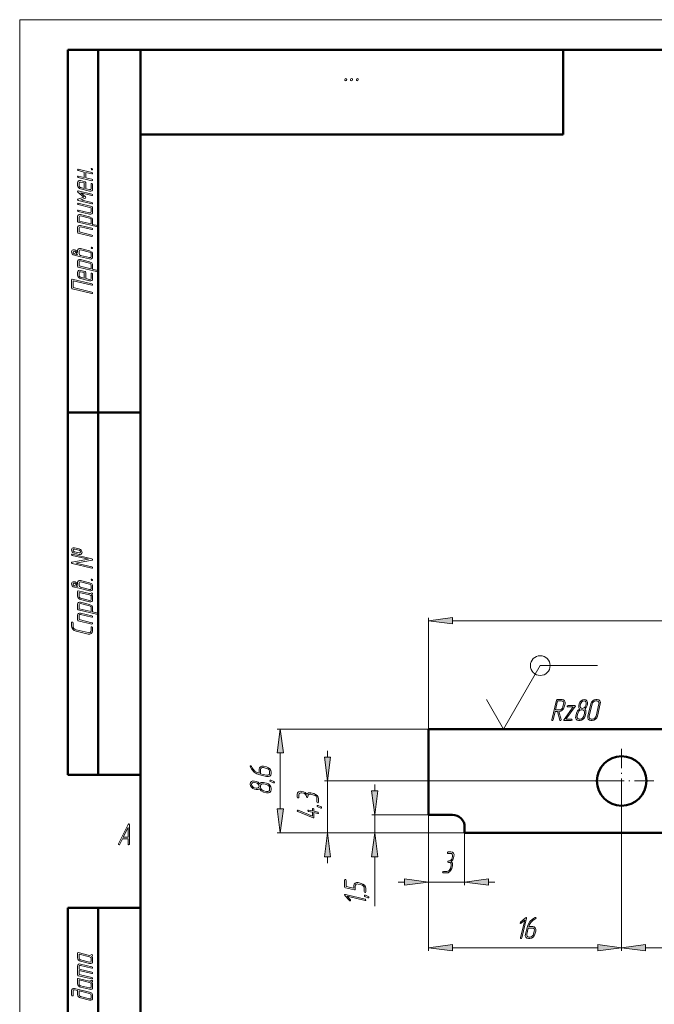
# Model space of a CAD drawing. Extents: x 0 to 210, y 0 to 297.
# Drawn here: x 0 to 105, y 134 to 297 of the extents above; entities that cross this region are included whole.
import ezdxf

# ---------------------------------------------------------------- set-up
doc = ezdxf.new("R2010")
doc.units = 0
doc.linetypes.add('DASHDOT', pattern=[18.5, 12, -3, 0.5, -3])

msp = doc.modelspace()

# ---------------------------------------------------------------- linework, layer by layer
at = {"color": 7, "lineweight": 13}
for p, q in [((0, 297), (0, 0)), ((210, 297), (0, 297)), ((0, 292), (0, 297)), ((20, 297), (0, 297)), ((67.692474, 179.589096), (67.692474, 198.016205)), ((71.658249, 197.516205), (160.026703, 197.516205)), ((80.150528, 179.589096), (86.212708, 190.089096)), ((86.212708, 190.089096), (95.716316, 190.089096)), ((80.150528, 179.589096), (77.32151, 184.48909)), ((67.692474, 179.589096), (42.645905, 179.589096)), ((43.145905, 166.354874), (43.145905, 175.623306)), ((50.978546, 174.954865), (50.978546, 175.98909)), ((99.692474, 170.98909), (50.478546, 170.98909)), ((50.978546, 162.389084), (50.978546, 170.98909)), ((58.811188, 169.354874), (58.811188, 170.389084)), ((99.692474, 170.98909), (99.692474, 142.896255)), ((99.692474, 170.98909), (99.692474, 142.896255)), ((67.692474, 165.389084), (58.311188, 165.389084)), ((58.811188, 162.389084), (58.811188, 165.389084)), ((67.692474, 165.389084), (67.692474, 142.896255)), ((67.692474, 165.389084), (67.692474, 153.761932)), ((73.692474, 162.389084), (42.645905, 162.389084)), ((73.692474, 162.389084), (50.478546, 162.389084)), ((73.692474, 162.389084), (58.311188, 162.389084)), ((73.692474, 162.389084), (73.692474, 153.761932)), ((50.978546, 157.389084), (50.978546, 158.423309)), ((58.811188, 150.267227), (58.811188, 158.423309)), ((62.692474, 154.261932), (63.726692, 154.261932)), ((67.692474, 154.261932), (73.692474, 154.261932)), ((77.658249, 154.261932), (78.692474, 154.261932)), ((71.658249, 143.396255), (95.7267, 143.396255)), ((103.658257, 143.396255), (125.726692, 143.396255))]:
    msp.add_line(p, q, dxfattribs=at)
at = {"color": 7, "lineweight": 50}
for p, q in [((8, 292), (8, 172)), ((8, 292), (20, 292)), ((13, 292), (13, 172)), ((205, 292), (20, 292)), ((20, 292), (20, 5)), ((90, 292), (90, 278)), ((90, 278), (20, 278)), ((8, 232), (20, 232)), ((67.692474, 179.589096), (67.692474, 165.389084)), ((67.692474, 179.589096), (163.992477, 179.589096)), ((8, 172), (20, 172)), ((71.692474, 165.389084), (67.692474, 165.389084)), ((73.692474, 162.389084), (73.692474, 163.389084)), ((155.992477, 162.389084), (73.692474, 162.389084)), ((8, 5), (8, 150)), ((8, 150), (20, 150)), ((13, 5), (13, 150))]:
    msp.add_line(p, q, dxfattribs=at)
at = {"color": 7, "linetype": 'DASHDOT', "lineweight": 13, "ltscale": 0.2665}
for p, q in [((99.692474, 176.319092), (99.692474, 165.659088)), ((105.022476, 170.98909), (94.362473, 170.98909))]:
    msp.add_line(p, q, dxfattribs=at)
at = {"color": 7, "lineweight": 13}
for points in [[(53.953945, 286.900574), (54.085526, 286.959045), (54.157894, 287.083313), (54.144737, 287.207581), (54.039471, 287.258759), (53.901314, 287.200287), (53.835526, 287.083313), (53.848682, 286.951752)], [(54.914471, 286.900574), (55.046051, 286.959045), (55.11842, 287.083313), (55.105263, 287.207581), (55, 287.258759), (54.861839, 287.200287), (54.796051, 287.083313), (54.809208, 286.951752)], [(55.875, 286.900574), (56.006577, 286.959045), (56.078945, 287.083313), (56.065788, 287.207581), (55.960526, 287.258759), (55.822369, 287.200287), (55.756577, 287.083313), (55.769737, 286.951752)], [(10.704678, 271.779266), (10.704678, 270.881256), (9.706871, 271.120728), (9.614765, 271.106903), (9.584064, 271.037842), (9.619883, 270.950317), (9.706871, 270.895081), (11.958333, 270.351654), (12.050438, 270.365448), (12.08114, 270.43454), (12.050438, 270.526642), (11.958333, 270.577301), (10.955409, 270.821381), (10.955409, 271.719421), (11.958333, 271.475342), (12.050438, 271.489136), (12.08114, 271.558228), (12.050438, 271.65033), (11.958333, 271.700989), (9.706871, 272.244415), (9.614765, 272.230591), (9.584064, 272.161499), (9.619883, 272.078613), (9.706871, 272.018738)], [(11.830409, 272.295074), (11.871345, 272.202972), (11.958333, 272.152313), (12.045321, 272.161499), (12.08114, 272.235199), (12.040204, 272.331909), (11.958333, 272.37796), (11.866227, 272.368744)], [(10.955409, 269.020721), (10.955409, 270.029266), (10.924707, 270.121399), (10.832602, 270.172028), (10.080409, 270.356262), (9.891081, 270.365448), (9.727339, 270.305603), (9.619883, 270.185852), (9.584064, 270.024658), (9.584064, 269.573364), (9.619883, 269.384552), (9.732455, 269.21875), (9.896198, 269.080597), (10.080409, 269.006897), (11.579678, 268.643097), (11.77924, 268.629272), (11.937865, 268.689148), (12.050438, 268.804291), (12.08114, 268.970062), (12.08114, 269.757568), (12.040204, 269.854279), (11.958333, 269.90033), (11.866227, 269.891113), (11.830409, 269.817444), (11.830409, 269.029938), (11.758771, 268.891785), (11.579678, 268.868744)], [(10.704678, 269.080597), (10.080409, 269.232574), (9.906432, 269.338501), (9.834795, 269.513489), (9.834795, 269.964813), (9.906432, 270.107574), (10.080409, 270.130585), (10.704678, 269.978607)], [(11.958333, 268.104279), (9.706871, 268.647705), (9.614765, 268.633881), (9.578947, 268.569397), (9.635233, 268.458893), (10.602339, 267.643738), (9.635233, 267.29837), (9.594297, 267.261505), (9.578947, 267.220062), (9.619883, 267.12796), (9.706871, 267.072693), (11.958333, 266.529266), (12.050438, 266.543091), (12.08114, 266.612183), (12.050438, 266.704285), (11.958333, 266.754944), (10.121345, 267.20166), (10.90424, 267.477966), (10.975877, 267.556244), (10.90424, 267.666779), (10.121345, 268.325317), (11.958333, 267.878632), (12.050438, 267.892426), (12.08114, 267.961517), (12.050438, 268.053619)], [(11.958333, 266.077972), (9.706871, 266.621368), (9.614765, 266.607574), (9.584064, 266.538483), (9.619883, 266.455597), (9.706871, 266.395721), (11.830409, 265.884552), (11.830409, 265.207581), (11.758772, 265.069397), (11.579678, 265.046387), (9.706871, 265.497711), (9.614765, 265.483887), (9.584064, 265.414795), (9.619883, 265.327301), (9.706871, 265.272034), (11.579678, 264.82074), (11.77924, 264.806915), (11.937865, 264.866791), (12.050438, 264.981903), (12.08114, 265.147705), (12.08114, 265.935211), (12.050438, 266.027313)], [(12.08114, 263.125977), (12.08114, 263.802948), (12.050438, 263.982574), (11.937865, 264.157562), (11.579678, 264.369415), (10.080409, 264.733215), (9.891082, 264.742432), (9.727339, 264.682556), (9.619883, 264.562836), (9.584064, 264.40625), (9.584064, 263.614136), (9.614765, 263.522034), (9.706871, 263.471375), (12.956141, 262.688477), (13.048245, 262.702301), (13.078947, 262.771393), (13.048245, 262.854279), (12.956141, 262.914154)], [(11.835526, 263.185852), (9.834795, 263.669403), (9.834795, 264.346375), (9.906432, 264.484528), (10.080409, 264.507568), (11.579678, 264.143738), (11.758772, 264.033234), (11.835526, 263.862823)], [(11.958333, 262.476654), (10.080409, 262.932556), (9.891082, 262.941772), (9.727339, 262.881897), (9.619883, 262.762177), (9.584064, 262.600983), (9.584064, 261.813477), (9.614765, 261.721375), (9.706871, 261.670715), (11.958333, 261.127289), (12.050438, 261.141113), (12.081141, 261.210205), (12.050438, 261.302307), (11.958333, 261.352966), (9.834795, 261.868744), (9.834795, 262.541107), (9.906432, 262.683868), (10.080409, 262.706909), (11.958333, 262.250977), (12.050438, 262.264801), (12.081141, 262.333893), (12.050438, 262.425995)], [(11.830409, 259.248352), (11.871345, 259.15625), (11.958333, 259.105591), (12.045321, 259.114807), (12.081141, 259.188477), (12.040204, 259.285187), (11.958333, 259.331238), (11.866228, 259.322052)], [(9.584064, 258.470062), (9.491959, 258.598999), (9.394737, 258.723358), (9.230994, 258.843079), (9.16959, 258.870728), (9.082603, 258.898346), (8.872807, 258.91217), (8.709064, 258.847687), (8.616959, 258.727966), (8.586257, 258.566772), (8.709064, 258.230591), (8.872807, 258.083221), (9.082603, 258.000336), (10.080409, 257.760864), (11.579679, 257.397034), (11.774122, 257.383209), (11.932749, 257.447693), (12.045321, 257.562836), (12.081141, 257.728607), (12.081141, 258.175323), (12.045321, 258.359528), (11.932749, 258.534546), (11.579679, 258.746368), (10.080409, 259.110199), (9.891082, 259.119415), (9.727339, 259.05954), (9.619883, 258.939789), (9.584064, 258.778625)], [(9.584064, 258.106262), (9.082603, 258.225983), (8.898392, 258.336517), (8.831871, 258.506897), (8.898392, 258.654266), (9.082603, 258.672699), (9.16959, 258.631256), (9.236111, 258.580597), (9.266813, 258.543762), (9.451023, 258.308868)], [(11.579679, 258.520721), (11.758772, 258.414795), (11.830409, 258.235199), (11.830409, 257.788483), (11.758772, 257.645721), (11.579679, 257.622711), (10.080409, 257.986511), (9.906433, 258.092438), (9.834795, 258.272034), (9.834795, 258.71875), (9.906433, 258.861511), (10.080409, 258.884552)], [(12.081141, 255.702301), (12.081141, 256.379272), (12.050439, 256.558868), (11.937865, 256.733887), (11.579679, 256.94574), (10.080409, 257.30954), (9.891082, 257.318756), (9.727339, 257.258881), (9.619883, 257.13916), (9.584064, 256.982574), (9.584064, 256.19046), (9.614766, 256.098358), (9.706871, 256.047699), (12.956141, 255.264801), (13.048245, 255.278625), (13.078947, 255.347702), (13.048245, 255.430588), (12.956141, 255.490463)], [(11.835526, 255.762177), (9.834795, 256.245728), (9.834795, 256.922699), (9.906433, 257.060852), (10.080409, 257.083893), (11.579679, 256.720062), (11.758772, 256.609528), (11.835526, 256.439148)], [(10.955409, 254.173355), (10.955409, 255.181915), (10.924707, 255.274017), (10.832603, 255.324677), (10.080409, 255.508881), (9.891082, 255.518097), (9.727339, 255.458221), (9.619883, 255.338486), (9.584064, 255.177307), (9.584064, 254.725983), (9.619883, 254.53717), (9.732456, 254.371384), (9.896198, 254.233231), (10.080409, 254.159546), (11.579679, 253.795731), (11.77924, 253.781906), (11.937865, 253.841782), (12.050439, 253.956909), (12.081141, 254.122696), (12.081141, 254.910202), (12.040205, 255.006912), (11.958333, 255.052963), (11.866228, 255.043747), (11.830409, 254.970062), (11.830409, 254.182571), (11.758772, 254.044403), (11.579679, 254.021378)], [(10.704679, 254.233231), (10.080409, 254.385193), (9.906433, 254.491119), (9.834795, 254.666122), (9.834795, 255.117432), (9.906433, 255.260193), (10.080409, 255.283218), (10.704679, 255.131256)], [(11.958333, 253.256912), (8.709064, 254.044403), (8.616959, 254.035202), (8.581141, 253.961517), (8.581141, 252.607559), (8.616959, 252.515457), (8.709064, 252.469406), (11.958334, 251.681915), (12.050439, 251.695724), (12.081141, 251.764801), (12.050439, 251.856903), (11.958333, 251.907562), (8.831871, 252.662827), (8.831871, 253.786514), (11.958333, 253.03125), (12.050439, 253.049667), (12.081141, 253.118744), (12.050439, 253.206253)], [(9.834795, 209.400665), (9.082602, 209.580261), (8.872807, 209.594086), (8.709064, 209.53421), (8.616959, 209.414474), (8.586257, 209.253296), (8.709064, 208.917114), (8.872807, 208.765137), (9.082602, 208.682236), (9.834795, 208.50264), (10.04459, 208.484222), (10.208333, 208.553299), (10.300438, 208.673035), (10.33114, 208.834213), (10.208333, 209.170395), (10.04459, 209.313171)], [(9.834795, 209.175003), (10.024122, 209.059875), (10.080409, 208.894089), (10.019005, 208.751328), (9.834795, 208.728302), (9.082602, 208.907898), (8.898392, 209.018433), (8.831871, 209.19342), (8.898392, 209.336182), (9.082602, 209.354614)], [(11.958333, 207.765793), (8.709064, 208.553299), (8.616959, 208.534882), (8.581141, 208.46579), (8.616959, 208.378296), (8.709064, 208.327637), (11.39035, 207.678299), (8.657894, 207.199341), (8.596491, 207.167114), (8.581141, 207.116455), (8.616959, 207.028961), (8.709064, 206.978302), (11.958333, 206.190796), (12.050438, 206.204605), (12.08114, 206.273697), (12.050438, 206.365799), (11.958333, 206.416458), (9.277046, 207.065796), (12.009502, 207.540131), (12.065789, 207.572372), (12.08114, 207.623032), (12.050438, 207.710526)], [(9.584064, 203.533554), (9.491959, 203.662506), (9.394736, 203.78685), (9.230993, 203.906586), (9.16959, 203.934219), (9.082602, 203.961853), (8.872807, 203.975662), (8.709064, 203.911194), (8.616959, 203.791458), (8.586257, 203.630264), (8.709064, 203.294083), (8.872807, 203.146713), (9.082603, 203.063828), (10.080409, 202.824341), (11.579679, 202.460526), (11.774122, 202.446716), (11.932749, 202.511185), (12.045321, 202.626328), (12.081141, 202.792114), (12.081141, 203.238815), (12.045321, 203.423035), (11.932749, 203.598038), (11.579679, 203.809875), (10.080409, 204.173691), (9.891082, 204.182907), (9.727339, 204.123032), (9.619883, 204.003296), (9.584064, 203.842117)], [(9.584064, 203.169739), (9.082602, 203.289474), (8.898392, 203.400009), (8.831871, 203.570404), (8.898392, 203.717773), (9.082602, 203.736191), (9.16959, 203.694748), (9.236111, 203.644089), (9.266812, 203.607239), (9.451023, 203.372375)], [(11.579679, 203.584213), (11.758772, 203.478302), (11.830409, 203.298691), (11.830409, 202.851974), (11.758772, 202.709213), (11.579679, 202.686188), (10.080409, 203.050003), (9.906432, 203.15593), (9.834795, 203.335526), (9.834795, 203.782242), (9.906432, 203.925003), (10.080409, 203.948029)], [(11.830409, 204.311844), (11.871345, 204.219742), (11.958333, 204.169083), (12.045321, 204.178299), (12.081141, 204.251984), (12.040204, 204.348694), (11.958333, 204.394745), (11.866228, 204.385529)], [(11.840643, 202.101318), (11.738304, 202.013824), (11.579679, 202.009216), (9.706871, 202.460526), (9.614766, 202.455933), (9.584064, 202.37764), (9.584064, 201.590134), (9.619883, 201.401321), (9.732456, 201.235535), (9.896198, 201.097382), (10.080409, 201.023697), (11.579679, 200.659882), (11.77924, 200.646057), (11.937865, 200.705933), (12.050439, 200.82106), (12.081141, 200.986847), (12.081141, 201.438171), (12.040205, 201.631592), (11.912281, 201.815796), (12.009502, 201.884872), (12.081141, 201.972382), (12.086257, 202.013824), (12.050439, 202.101318), (11.958333, 202.151978)], [(11.579679, 201.783554), (11.758772, 201.677643), (11.830409, 201.498032), (11.830409, 201.046722), (11.758772, 200.908554), (11.579679, 200.885529), (10.080409, 201.249344), (9.906433, 201.35527), (9.834795, 201.530273), (9.834795, 202.207245)], [(12.081141, 198.965134), (12.081141, 199.642105), (12.050439, 199.821716), (11.937865, 199.996719), (11.579679, 200.208557), (10.080409, 200.572372), (9.891082, 200.581589), (9.727339, 200.521713), (9.619883, 200.401978), (9.584064, 200.245407), (9.584064, 199.453293), (9.614766, 199.361191), (9.706871, 199.310532), (12.956141, 198.527634), (13.048245, 198.541458), (13.078947, 198.610535), (13.048245, 198.69342), (12.956141, 198.753296)], [(11.835526, 199.025009), (9.834795, 199.50856), (9.834795, 200.185532), (9.906433, 200.323685), (10.080409, 200.34671), (11.579679, 199.982895), (11.758772, 199.872375), (11.835526, 199.701981)], [(12.081141, 196.372375), (12.040205, 196.469086), (11.958333, 196.515137), (11.866228, 196.50592), (11.830409, 196.432236), (11.830409, 195.875), (11.794591, 195.709213), (11.682017, 195.589478), (11.523392, 195.529617), (11.334064, 195.543427), (9.333334, 196.026978), (9.138889, 196.10527), (8.975146, 196.243423), (8.872808, 196.413818), (8.831871, 196.598038), (8.831871, 197.155273), (8.790936, 197.251984), (8.709064, 197.302643), (8.622076, 197.288818), (8.581141, 197.215134), (8.581141, 196.657898), (8.642544, 196.381592), (8.806287, 196.123688), (9.046783, 195.916458), (9.333334, 195.801315), (11.334064, 195.317764), (11.620614, 195.294739), (11.861112, 195.391449), (12.029971, 195.566452), (12.081141, 195.81514)], [(11.958333, 198.315796), (10.080409, 198.771713), (9.891082, 198.78093), (9.727339, 198.721054), (9.619883, 198.601318), (9.584064, 198.44014), (9.584064, 197.652634), (9.614766, 197.560532), (9.706871, 197.509872), (11.958333, 196.966461), (12.050439, 196.98027), (12.081141, 197.049347), (12.050439, 197.141449), (11.958333, 197.192108), (9.834795, 197.707901), (9.834795, 198.380264), (9.906433, 198.523026), (10.080409, 198.546051), (11.958333, 198.090134), (12.050439, 198.103958), (12.081141, 198.173035), (12.050439, 198.265137)], [(71.658249, 198.038315), (67.692474, 197.516205), (71.658249, 196.99411)], [(89.310394, 182.488358), (89.338028, 182.488358), (89.609734, 182.544647), (89.86763, 182.708389), (90.074867, 182.948883), (90.194603, 183.235428), (90.314339, 183.736893), (90.332764, 184.023453), (90.245262, 184.269058), (90.06105, 184.4328), (89.816971, 184.48909), (89.029472, 184.48909), (88.93737, 184.453278), (88.891312, 184.36116), (88.103813, 181.111893), (88.11763, 181.019791), (88.186707, 180.98909), (88.278816, 181.019791), (88.329475, 181.111893), (88.665657, 182.488358), (89.052498, 182.488358), (89.457764, 181.050491), (89.48539, 180.999329), (89.536049, 180.98909), (89.62355, 181.024902), (89.678818, 181.111893), (89.683418, 181.178421)], [(88.725525, 182.73909), (89.084732, 184.238358), (89.757103, 184.238358), (89.918289, 184.197418), (90.038025, 184.089966), (90.097893, 183.926224), (90.088684, 183.736893), (89.968948, 183.235428), (89.886047, 183.040985), (89.747894, 182.88237), (89.577499, 182.774902), (89.397896, 182.73909)], [(93.653152, 181.73616), (93.772896, 182.237625), (93.76368, 182.631638), (93.570259, 182.902832), (93.818947, 183.163803), (93.961708, 183.48616), (94.021576, 183.74202), (94.040001, 184.028564), (93.952499, 184.269058), (93.768288, 184.4328), (93.524208, 184.48909), (93.252495, 184.4328), (92.999207, 184.269058), (92.787369, 184.023453), (92.672234, 183.74202), (92.612366, 183.48616), (92.603157, 183.158676), (92.718285, 182.902832), (92.391312, 182.626511), (92.197891, 182.237625), (92.078156, 181.73616), (92.05513, 181.449615), (92.15184, 181.209122), (92.326843, 181.040253), (92.570923, 180.98909), (92.796577, 180.98909), (93.068291, 181.040253), (93.330788, 181.209122), (93.533417, 181.449615)], [(93.736053, 183.48616), (93.653152, 183.286606), (93.514999, 183.127975), (93.344604, 183.020523), (93.165001, 182.989822), (92.999207, 183.020523), (92.879471, 183.133102), (92.824211, 183.291718), (92.838028, 183.48616), (92.897896, 183.74202), (92.976181, 183.931335), (93.118942, 184.095078), (93.284737, 184.197418), (93.468948, 184.238358), (93.630127, 184.197418), (93.749863, 184.089966), (93.809738, 183.931335), (93.795921, 183.74202)], [(95.674866, 181.73616), (96.158417, 183.736893), (96.176842, 184.023453), (96.08934, 184.269058), (95.905128, 184.4328), (95.661049, 184.48909), (95.435394, 184.48909), (95.159081, 184.427689), (94.901184, 184.263947), (94.698547, 184.018326), (94.58342, 183.736893), (94.099869, 181.73616), (94.076843, 181.449615), (94.173553, 181.209122), (94.348549, 181.040253), (94.592628, 180.98909), (94.818291, 180.98909), (95.089996, 181.040253), (95.352501, 181.209122), (95.55513, 181.449615)], [(95.449211, 181.73616), (95.366318, 181.536606), (95.232758, 181.383102), (95.057762, 181.270523), (94.878159, 181.239822), (94.652496, 181.239822), (94.491318, 181.270523), (94.376183, 181.383102), (94.311707, 181.541718), (94.325523, 181.73616), (94.809074, 183.736893), (94.882759, 183.926224), (95.02092, 184.089966), (95.191315, 184.197418), (95.375526, 184.238358), (95.601181, 184.238358), (95.762367, 184.197418), (95.882103, 184.089966), (95.941971, 183.926224), (95.932762, 183.736893)], [(91.990654, 183.301956), (92.036713, 183.388947), (92.018288, 183.460587), (91.935394, 183.48616), (90.811707, 183.48616), (90.719604, 183.445236), (90.668945, 183.363358), (90.678154, 183.271255), (90.751839, 183.235428), (91.686707, 183.235428), (90.157761, 181.173294), (90.11171, 181.091431), (90.125526, 181.014679), (90.20842, 180.98909), (91.332108, 180.98909), (91.428818, 181.030029), (91.474869, 181.111893), (91.465652, 181.203995), (91.391975, 181.239822), (90.461708, 181.239822)], [(93.427498, 181.73616), (93.344604, 181.541718), (93.211052, 181.383102), (93.040657, 181.270523), (92.856445, 181.239822), (92.630791, 181.239822), (92.469604, 181.270523), (92.354469, 181.383102), (92.290001, 181.541718), (92.303818, 181.73616), (92.423553, 182.237625), (92.639999, 182.590698), (92.810394, 182.698151), (92.994606, 182.73909), (93.220261, 182.73909), (93.386047, 182.698151), (93.505791, 182.590698), (93.56105, 182.426956), (93.547234, 182.237625)], [(43.668007, 175.623306), (43.145905, 179.589096), (42.623802, 175.623306)], [(50.456436, 174.954865), (50.978546, 170.98909), (51.500648, 174.954865)], [(39.783333, 172.002243), (40.898827, 171.73053), (41.185379, 171.707504), (41.425873, 171.804214), (41.594734, 171.979218), (41.645905, 172.223297), (41.645905, 172.448959), (41.594734, 172.720673), (41.425873, 172.98317), (41.185379, 173.185806), (40.898827, 173.305542), (40.397369, 173.425278), (40.110817, 173.443695), (39.865204, 173.356201), (39.701462, 173.17659), (39.645172, 172.93251), (39.645172, 172.264755), (39.302338, 172.407516), (38.964615, 172.628571), (38.62178, 172.978561), (38.488739, 173.17659), (38.391518, 173.38382), (38.340347, 173.457504), (38.273827, 173.489746), (38.186844, 173.475937), (38.145905, 173.411453), (38.156136, 173.365402), (38.427338, 172.881851), (38.831573, 172.467377), (39.286987, 172.177246)], [(39.895905, 172.200272), (39.895905, 172.87265), (39.936844, 173.038437), (40.044296, 173.158173), (40.208038, 173.213425), (40.397369, 173.199615), (40.898827, 173.07988), (41.093269, 172.996979), (41.2519, 172.863434), (41.364471, 172.693039), (41.395172, 172.50882), (41.395172, 172.283173), (41.364471, 172.121979), (41.2519, 172.006851), (41.093269, 171.942383), (40.898827, 171.956192)], [(41.538452, 171.131851), (41.456573, 171.113434), (41.420761, 171.039749), (41.446342, 170.966064), (41.517982, 170.910797), (42.014328, 170.675934), (42.050148, 170.662109), (42.132019, 170.680542), (42.172951, 170.749619), (42.147369, 170.823303), (42.07061, 170.883163), (41.579384, 171.113434)], [(40.898827, 170.611465), (40.397369, 170.731201), (40.003357, 170.721985), (39.732162, 170.528564), (39.471199, 170.777252), (39.148827, 170.920013), (38.892982, 170.979874), (38.60643, 170.998306), (38.365936, 170.910797), (38.202194, 170.726593), (38.145905, 170.482513), (38.202194, 170.2108), (38.365936, 169.957504), (38.611549, 169.745667), (38.892982, 169.630539), (39.148827, 169.570663), (39.476311, 169.561462), (39.732162, 169.67659), (40.008476, 169.349609), (40.397369, 169.156189), (40.898827, 169.036453), (41.185379, 169.013428), (41.425873, 169.110138), (41.594734, 169.285141), (41.645905, 169.529221), (41.645905, 169.754883), (41.594734, 170.026596), (41.425873, 170.289093), (41.185379, 170.491714)], [(39.148827, 170.694351), (39.348389, 170.611465), (39.507019, 170.473297), (39.614471, 170.302902), (39.645172, 170.123306), (39.614471, 169.957504), (39.5019, 169.837769), (39.343269, 169.782516), (39.148827, 169.796326), (38.892982, 169.856201), (38.703651, 169.934479), (38.539909, 170.077255), (38.437569, 170.243042), (38.396637, 170.427246), (38.437569, 170.588425), (38.545029, 170.708176), (38.703651, 170.768036), (38.892982, 170.754227)], [(40.898827, 170.385803), (41.093269, 170.302902), (41.2519, 170.169357), (41.364471, 169.998962), (41.395172, 169.814743), (41.395172, 169.589096), (41.364471, 169.427902), (41.2519, 169.312775), (41.093269, 169.248306), (40.898827, 169.262115), (40.397369, 169.381851), (40.044296, 169.598297), (39.936844, 169.768692), (39.895905, 169.952911), (39.895905, 170.178558), (39.936844, 170.34436), (40.044296, 170.464096), (40.208038, 170.519348), (40.397369, 170.505539)], [(47.564804, 168.80751), (47.303841, 169.056198), (46.981468, 169.198959), (46.730736, 169.25882), (46.444191, 169.277252), (46.198578, 169.194351), (46.034836, 169.01474), (45.978546, 168.766068), (45.978546, 168.314743), (46.019485, 168.222641), (46.106468, 168.17659), (46.193459, 168.181198), (46.229279, 168.254883), (46.229279, 168.706192), (46.27021, 168.871979), (46.37767, 168.987122), (46.541412, 169.046982), (46.730736, 169.037781), (46.981468, 168.977905), (47.175911, 168.895004), (47.334541, 168.756851), (47.447113, 168.586456), (47.477814, 168.40686), (47.518753, 168.314743), (47.605736, 168.259491), (47.692726, 168.2733), (47.728546, 168.346985), (47.728546, 168.457504), (47.769485, 168.623306), (47.876938, 168.743042), (48.04068, 168.798294), (48.230011, 168.784485), (48.731468, 168.664749), (48.925911, 168.586456), (49.084541, 168.452911), (49.197113, 168.277908), (49.227814, 168.093689), (49.227814, 167.53186), (49.268753, 167.439743), (49.355736, 167.389084), (49.442726, 167.3983), (49.478546, 167.471985), (49.478546, 168.033829), (49.427376, 168.305542), (49.258514, 168.568039), (49.018021, 168.770676), (48.731468, 168.890411), (48.230011, 169.010147), (47.835999, 169.000931)], [(58.289085, 169.354874), (58.811188, 165.389084), (59.333298, 169.354874)], [(42.623802, 166.354874), (43.145905, 162.389084), (43.668007, 166.354874)], [(48.480736, 166.030533), (47.851357, 166.18251), (47.759247, 166.168701), (47.728546, 166.104218), (47.764366, 166.016724), (47.851357, 165.956848), (48.480736, 165.804886), (48.480736, 165.155533), (46.132057, 166.145676), (46.101357, 166.154877), (46.014366, 166.141068), (45.978546, 166.067383), (46.004128, 165.993698), (46.080887, 165.938431), (48.577965, 164.88382), (48.608665, 164.879227), (48.695648, 164.888428), (48.731468, 164.957504), (48.731468, 165.74501), (49.355736, 165.593033), (49.447845, 165.606857), (49.478546, 165.680542), (49.447845, 165.768036), (49.355736, 165.818695), (48.731468, 165.970673), (48.731468, 166.311462), (48.690536, 166.403564), (48.603546, 166.454224), (48.516556, 166.445007), (48.480736, 166.371323)], [(49.371094, 166.942383), (49.289215, 166.923965), (49.253403, 166.850281), (49.278984, 166.776596), (49.350624, 166.721329), (49.84697, 166.486465), (49.88279, 166.472641), (49.964661, 166.491058), (50.005592, 166.56015), (49.980011, 166.63382), (49.903252, 166.693695), (49.412025, 166.923965)], [(17.033552, 161.421783), (17.042763, 161.421783), (17.94079, 161.421783), (17.950001, 161.421783), (17.950001, 160.516083), (17.973026, 160.444443), (18.032894, 160.418854), (18.120396, 160.454666), (18.171053, 160.541656), (18.180264, 160.577484), (18.171053, 163.801163), (18.148026, 163.883041), (18.088158, 163.913742), (17.954605, 163.801163), (16.388817, 160.577484), (16.375, 160.541656), (16.388817, 160.454666), (16.4625, 160.418854), (16.536184, 160.444443), (16.591448, 160.516083)], [(17.950001, 161.672516), (17.15329, 161.672516), (17.945395, 163.315048)], [(51.500648, 158.423309), (50.978546, 162.389084), (50.456436, 158.423309)], [(59.333298, 158.423309), (58.811188, 162.389084), (58.289085, 158.423309)], [(71.463852, 157.675674), (71.71254, 157.936646), (71.855301, 158.259018), (71.915176, 158.509735), (71.933594, 158.796295), (71.850693, 159.041901), (71.671097, 159.205643), (71.422409, 159.261932), (70.971092, 159.261932), (70.878983, 159.221008), (70.832932, 159.134018), (70.83754, 159.047028), (70.911224, 159.0112), (71.362541, 159.0112), (71.528328, 158.970276), (71.643463, 158.862808), (71.703323, 158.699066), (71.694122, 158.509735), (71.634247, 158.259018), (71.551353, 158.064575), (71.413193, 157.905945), (71.242798, 157.793365), (71.063202, 157.762665), (70.971092, 157.721725), (70.915833, 157.634735), (70.929642, 157.54776), (71.003326, 157.511932), (71.113853, 157.511932), (71.279648, 157.471008), (71.399384, 157.363541), (71.454643, 157.199799), (71.440826, 157.010468), (71.321091, 156.509018), (71.242798, 156.314575), (71.109253, 156.155945), (70.93425, 156.043365), (70.750038, 156.012665), (70.188202, 156.012665), (70.096092, 155.971725), (70.045433, 155.884735), (70.054642, 155.79776), (70.128326, 155.761932), (70.69017, 155.761932), (70.961884, 155.81311), (71.22438, 155.981964), (71.427017, 156.222458), (71.546753, 156.509018), (71.666489, 157.010468), (71.657272, 157.40448)], [(56.56411, 154.043549), (56.062653, 154.163284), (55.7761, 154.181702), (55.535606, 154.094208), (55.371857, 153.914597), (55.315575, 153.675125), (55.315575, 153.223801), (54.06192, 153.523148), (54.06192, 154.531708), (54.020981, 154.628418), (53.93911, 154.679062), (53.852127, 154.665253), (53.811188, 154.591568), (53.811188, 153.46788), (53.847008, 153.375778), (53.93911, 153.329727), (55.438377, 152.965912), (55.535606, 152.97052), (55.566307, 153.044205), (55.566307, 153.610641), (55.602127, 153.771835), (55.709579, 153.896179), (55.873322, 153.951431), (56.062653, 153.937622), (56.56411, 153.817886), (56.758553, 153.739594), (56.917183, 153.606049), (57.029755, 153.431046), (57.060455, 153.251434), (57.060455, 152.684998), (57.101395, 152.59288), (57.188377, 152.542221), (57.275368, 152.551437), (57.311188, 152.625122), (57.311188, 153.191574), (57.260017, 153.458679), (57.091156, 153.721176), (56.850662, 153.923798)], [(63.726692, 153.739838), (67.692474, 154.261932), (63.726692, 154.784042)], [(77.658249, 154.784042), (73.692474, 154.261932), (77.658249, 153.739838)], [(57.188377, 151.418549), (53.93911, 152.206039), (53.847008, 152.19223), (53.816307, 152.118546), (53.852127, 152.035645), (54.599197, 151.18367), (54.686188, 151.12381), (54.773178, 151.142227), (54.81411, 151.211304), (54.773178, 151.298798), (54.235893, 151.906693), (57.188377, 151.192886), (57.280487, 151.211304), (57.311188, 151.28038), (57.280487, 151.367889)], [(57.203735, 152.09552), (57.121857, 152.077087), (57.086044, 152.003418), (57.111626, 151.929718), (57.183266, 151.874466), (57.679611, 151.639587), (57.715431, 151.625778), (57.797302, 151.644196), (57.838234, 151.713272), (57.812653, 151.786957), (57.735893, 151.846832), (57.244667, 152.077087)], [(83.158264, 145.019073), (83.945763, 148.268341), (83.931946, 148.360443), (83.858261, 148.391144), (83.775368, 148.355316), (82.923393, 147.608246), (82.863525, 147.521255), (82.881943, 147.434265), (82.951027, 147.393341), (83.038528, 147.434265), (83.646423, 147.971558), (82.932602, 145.019073), (82.951027, 144.926956), (83.020103, 144.896255), (83.107605, 144.926956)], [(84.033264, 146.758835), (83.761551, 145.643341), (83.738525, 145.356781), (83.835236, 145.116287), (84.010239, 144.947433), (84.254318, 144.896255), (84.479973, 144.896255), (84.751678, 144.947433), (85.014183, 145.116287), (85.216812, 145.356781), (85.336548, 145.643341), (85.456284, 146.144806), (85.474709, 146.431351), (85.387207, 146.676956), (85.207603, 146.840698), (84.963524, 146.896988), (84.295761, 146.896988), (84.438522, 147.239822), (84.659576, 147.577545), (85.009583, 147.92038), (85.207603, 148.053421), (85.414841, 148.15065), (85.488525, 148.201813), (85.520767, 148.268341), (85.506943, 148.355316), (85.442474, 148.396255), (85.396423, 148.386017), (84.912872, 148.114822), (84.498398, 147.710587), (84.208267, 147.255173)], [(84.231293, 146.646255), (84.903656, 146.646255), (85.069443, 146.605316), (85.189178, 146.497864), (85.244446, 146.334122), (85.230637, 146.144806), (85.110893, 145.643341), (85.028, 145.448883), (84.894447, 145.290268), (84.724052, 145.177689), (84.539841, 145.146988), (84.314178, 145.146988), (84.153, 145.177689), (84.037872, 145.290268), (83.973389, 145.448883), (83.987213, 145.643341)], [(71.658249, 143.918365), (67.692474, 143.396255), (71.658249, 142.874161)], [(95.7267, 142.874161), (99.692474, 143.396255), (95.7267, 143.918365)], [(103.658257, 143.918365), (99.692474, 143.396255), (103.658257, 142.874161)], [(11.840643, 142.221375), (11.738303, 142.133881), (11.579678, 142.129272), (9.706871, 142.580597), (9.614765, 142.575989), (9.584064, 142.497696), (9.584064, 141.71019), (9.619883, 141.521378), (9.732455, 141.355591), (9.896198, 141.217438), (10.080408, 141.143753), (11.579678, 140.779938), (11.779239, 140.766113), (11.937865, 140.825989), (12.050438, 140.941116), (12.08114, 141.106903), (12.08114, 141.558228), (12.040204, 141.751648), (11.91228, 141.935852), (12.009502, 142.004929), (12.08114, 142.092438), (12.086257, 142.133881), (12.050438, 142.221375), (11.958333, 142.272034)], [(11.579678, 141.90361), (11.758771, 141.797699), (11.830409, 141.618088), (11.830409, 141.166779), (11.758771, 141.02861), (11.579678, 141.005585), (10.080408, 141.3694), (9.906432, 141.475327), (9.834795, 141.65033), (9.834795, 142.327301)], [(9.834795, 139.628616), (11.958333, 139.112823), (12.050438, 139.126648), (12.08114, 139.200333), (12.050438, 139.287827), (11.958333, 139.338486), (9.834795, 139.854279), (9.834795, 140.305588), (9.906432, 140.443756), (10.080409, 140.466766), (11.958333, 140.010849), (12.050438, 140.029266), (12.08114, 140.098358), (12.050438, 140.185852), (11.958333, 140.236511), (10.080409, 140.692429), (9.891081, 140.701645), (9.727339, 140.646378), (9.619883, 140.526642), (9.584064, 140.365463), (9.584064, 138.900986), (9.614765, 138.808884), (9.706871, 138.758224), (11.958333, 138.214798), (12.050438, 138.228622), (12.08114, 138.297699), (12.050438, 138.389801), (11.958333, 138.44046), (9.834795, 138.956253)], [(11.840643, 137.947693), (11.738303, 137.860199), (11.579678, 137.855591), (9.706871, 138.306915), (9.614765, 138.302307), (9.584064, 138.224014), (9.584064, 137.436508), (9.619883, 137.247696), (9.732455, 137.081909), (9.896198, 136.943756), (10.080409, 136.870071), (11.579678, 136.506256), (11.77924, 136.492432), (11.937865, 136.552307), (12.050438, 136.667435), (12.08114, 136.833221), (12.08114, 137.284546), (12.040204, 137.477966), (11.91228, 137.66217), (12.009502, 137.731247), (12.08114, 137.818756), (12.086257, 137.860199), (12.050438, 137.947693), (11.958333, 137.998352)], [(11.579678, 137.629929), (11.758772, 137.524017), (11.830409, 137.344406), (11.830409, 136.893097), (11.758772, 136.754929), (11.579678, 136.731903), (10.080409, 137.095718), (9.906432, 137.201645), (9.834795, 137.376648), (9.834795, 138.053619)], [(9.584064, 136.312836), (9.584064, 135.640457), (9.619883, 135.451645), (9.727339, 135.28125), (9.891082, 135.143097), (10.080409, 135.069412), (11.579678, 134.705597), (11.774122, 134.691772), (11.932748, 134.756256), (12.045321, 134.871384), (12.08114, 135.03717), (12.08114, 135.483887), (12.045321, 135.668091), (11.932748, 135.843094), (11.579678, 136.054932), (9.082602, 136.658218), (8.893274, 136.667435), (8.729531, 136.612167), (8.622076, 136.487823), (8.58114, 136.326645), (8.58114, 135.539139), (8.622076, 135.447037), (8.709064, 135.400986), (8.796052, 135.405594), (8.831871, 135.479279), (8.831871, 136.266769), (8.903508, 136.409546), (9.082602, 136.432571)], [(9.834795, 136.25296), (11.579678, 135.829269), (11.758772, 135.723358), (11.830409, 135.543747), (11.830409, 135.097046), (11.758772, 134.954269), (11.579678, 134.931244), (10.080409, 135.295059), (9.906432, 135.400986), (9.834795, 135.580597)]]:
    msp.add_lwpolyline(points, close=True, dxfattribs=at)
msp.add_circle((86.212708, 190.089096), 1.633333, dxfattribs=at)
at = {"color": 7, "lineweight": 50}
msp.add_circle((99.692474, 170.98909), 4.1, dxfattribs=at)
msp.add_arc((71.692474, 163.389084), 2, 360, 90.000003, dxfattribs=at)
at = {"color": 7, "lineweight": 13}
for points in [[(71.658249, 198.038315), (67.692474, 197.516205), (71.658249, 198.038315), (71.658249, 196.99411)], [(43.668007, 175.623306), (43.145905, 179.589096), (43.668007, 175.623306), (42.623802, 175.623306)], [(50.456436, 174.954865), (50.978546, 170.98909), (50.456436, 174.954865), (51.500648, 174.954865)], [(58.289085, 169.354874), (58.811188, 165.389084), (58.289085, 169.354874), (59.333298, 169.354874)], [(42.623802, 166.354874), (43.145905, 162.389084), (42.623802, 166.354874), (43.668007, 166.354874)], [(51.500648, 158.423309), (50.978546, 162.389084), (51.500648, 158.423309), (50.456436, 158.423309)], [(59.333298, 158.423309), (58.811188, 162.389084), (59.333298, 158.423309), (58.289085, 158.423309)], [(63.726692, 153.739838), (67.692474, 154.261932), (63.726692, 153.739838), (63.726692, 154.784042)], [(77.658249, 154.784042), (73.692474, 154.261932), (77.658249, 154.784042), (77.658249, 153.739838)], [(71.658249, 143.918365), (67.692474, 143.396255), (71.658249, 143.918365), (71.658249, 142.874161)], [(95.7267, 142.874161), (99.692474, 143.396255), (95.7267, 142.874161), (95.7267, 143.918365)], [(103.658257, 143.918365), (99.692474, 143.396255), (103.658257, 143.918365), (103.658257, 142.874161)]]:
    msp.add_solid(points, dxfattribs=at)

doc.saveas('drawing.dxf')
